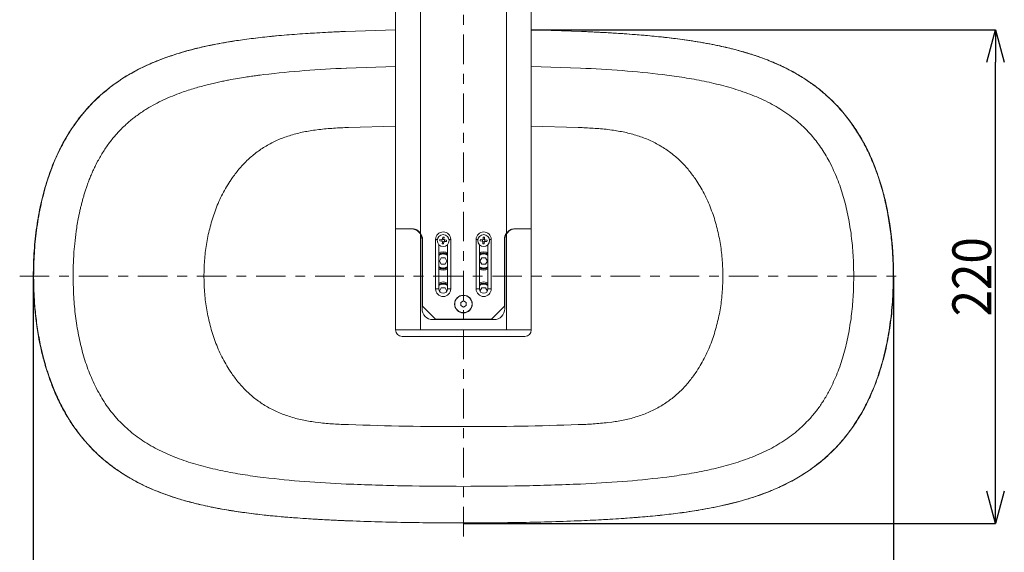
# Model space of a CAD drawing. Units: millimetres. Extents: x 55 to 410, y -40 to 281.
# Drawn here: x 55 to 207, y 123 to 206 of the extents above; entities that cross this region are included whole.
import ezdxf

# ---------------------------------------------------------------- set-up
doc = ezdxf.new("R2010")
doc.units = ezdxf.units.MM
doc.header["$LTSCALE"] = 1.5
doc.header["$PDSIZE"] = -1
doc.linetypes.add('SLD-1点鎖線(中心線)', pattern=[6.096, 3.048, -1.016, 1.016, -1.016])
doc.linetypes.add('SLD-実線', pattern=[0])
doc.styles.add('SLDTEXTSTYLE0', font='acaderef.shx', dxfattribs={"width": 0.7, "height": 6, "bigfont": 'bigfont.shx'})
doc.dimstyles.new('SLDDIMSTYLE0', dxfattribs={"dimtxt": 6, "dimasz": 5, "dimexe": 0, "dimexo": 0.0625, "dimtad": 1, "dimdec": 1, "dimlfac": 3, "dimrnd": 1e-09, "dimzin": 12, "dimdsep": 46, "dimtxsty": 'SLDTEXTSTYLE0', "dimblk1": 'OPEN30', "dimblk2": 'OPEN30', "dimsah": 1, "dimcen": 0.09, "dimadec": 0, "dimazin": 3, "dimtfac": 1, "dimtdec": 1, "dimtmove": 0, "dimatfit": 3, "dimldrblk": 'OPEN30', "dimfxl": 1, "dimfrac": 2, "dimtolj": 1, "dimtzin": 12, "dimarcsym": 0})

# ---------------------------------------------------------------- blocks, each defined once
blk = doc.blocks.new('_Open30')
at = {"color": 0, "linetype": 'ByBlock', "lineweight": -2}
for p, q in [((-1, 0.267949), (0, 0)), ((0, 0), (-1, -0.267949)), ((0, 0), (-1, 0))]:
    blk.add_line(p, q, dxfattribs=at)
blk = doc.blocks.new('_D_1')
at = {"color": 0, "linetype": 'SLD-実線', "lineweight": -2, "transparency": 16777216}
for p, q in [((56.61, 166.07), (56.61, 113.97)), ((189.73, 166.07), (189.73, 113.97)), ((61.61, 113.97), (184.73, 113.97))]:
    blk.add_line(p, q, dxfattribs=at)
at = {"layer": 'Defpoints', "color": 0, "linetype": 'SLD-実線', "transparency": 16777216}
for p in [(56.61, 166.13), (189.73, 166.13), (189.73, 113.97)]:
    blk.add_point(p, dxfattribs=at)
at = {"color": 0, "linetype": 'SLD-実線', "lineweight": -2, "transparency": 16777216, "xscale": 5, "yscale": 5, "zscale": 5, "rotation": 180}
blk.add_blockref('_Open30', (56.61, 113.97), dxfattribs=at)
at = {"color": 0, "linetype": 'SLD-実線', "lineweight": -2, "transparency": 16777216, "xscale": 5, "yscale": 5, "zscale": 5}
blk.add_blockref('_Open30', (189.73, 113.97), dxfattribs=at)
at = {"color": 0, "linetype": 'SLD-実線', "lineweight": 9, "transparency": 16777216, "insert": (120.42, 120.72), "char_height": 6, "attachment_point": 2, "style": 'SLDTEXTSTYLE0'}
blk.add_mtext('\\A1;{\\fArial|b0|i0|c0|p34;\\W0.9;400}', dxfattribs=at)
blk = doc.blocks.new('*D13')
at = {"color": 0, "lineweight": -2, "transparency": 16777216}
for p, q in [((133.74, 204.25), (205.53, 204.25)), ((205.53, 132.8), (205.53, 199.25)), ((123.24, 127.8), (205.53, 127.8))]:
    blk.add_line(p, q, dxfattribs=at)
at = {"layer": 'Defpoints', "color": 0, "transparency": 16777216}
for p in [(133.68, 204.25), (205.53, 204.25), (123.18, 127.8)]:
    blk.add_point(p, dxfattribs=at)
at = {"color": 0, "lineweight": -2, "transparency": 16777216, "xscale": 5, "yscale": 5, "zscale": 5}
for p, rotation in [((205.53, 204.25), 90), ((205.53, 127.8), 270)]:
    blk.add_blockref('_Open30', p, dxfattribs=dict(at, rotation=rotation))
at = {"color": 0, "transparency": 16777216, "insert": (201.84, 166.02), "char_height": 6, "attachment_point": 5, "rotation": 90, "style": 'SLDTEXTSTYLE0'}
blk.add_mtext('\\A1;{\\fArial|b0|i0|c0|p34;\\W0.9;220}', dxfattribs=at)

msp = doc.modelspace()

# ---------------------------------------------------------------- linework, layer by layer
at = {"linetype": 'SLD-1点鎖線(中心線)', "lineweight": 9}
for p, q in [((123.176, 125.808), (123.176, 281.21)), ((54.51, 166.131), (191.562, 166.131))]:
    msp.add_line(p, q, dxfattribs=at)
at = {"linetype": 'SLD-実線', "lineweight": 9}
for p, q in [((112.676, 240.521), (112.676, 173.464)), ((112.682, 173.464), (112.682, 240.52)), ((116.51, 172.797), (116.51, 240.229)), ((129.843, 172.798), (129.843, 240.229)), ((133.67, 173.464), (133.67, 240.52)), ((133.676, 173.464), (133.676, 240.521)), ((104.904, 204.017), (112.676, 204.245)), ((141.467, 204.021), (133.676, 204.26)), ((141.448, 204.017), (133.676, 204.245)), ((104.904, 204.017), (104.885, 204.016)), ((141.448, 204.017), (141.467, 204.016)), ((105.05, 198.336), (105.068, 198.336)), ((105.068, 198.336), (112.676, 198.574)), ((141.284, 198.336), (133.676, 198.574)), ((141.302, 198.336), (141.284, 198.336)), ((91.716, 197.261), (92.301, 197.336)), ((154.636, 197.261), (154.051, 197.336)), ((105.406, 189.142), (112.676, 189.337)), ((140.946, 189.142), (133.676, 189.337)), ((69.486, 188.117), (69.821, 188.484)), ((100.224, 188.752), (100.81, 188.827)), ((146.128, 188.752), (145.542, 188.827)), ((176.866, 188.117), (176.531, 188.484)), ((66.329, 183.438), (66.572, 183.905)), ((180.019, 183.439), (179.777, 183.905)), ((87.056, 180.84), (87.03, 180.8)), ((87.322, 181.235), (87.056, 180.84)), ((159.03, 181.235), (159.296, 180.84)), ((112.676, 173.464), (112.676, 157.798)), ((112.682, 173.464), (112.676, 173.464)), ((112.676, 173.464), (112.682, 173.464)), ((112.682, 173.464), (112.682, 157.798)), ((116.51, 172.654), (116.51, 157.798)), ((129.842, 172.654), (129.842, 157.798)), ((133.676, 173.464), (133.67, 173.464)), ((133.67, 173.464), (133.676, 173.464)), ((133.67, 173.464), (133.67, 157.798)), ((133.676, 157.798), (133.676, 173.464)), ((116.776, 171.731), (116.776, 161.064)), ((116.843, 161.464), (116.843, 171.798)), ((118.876, 164.131), (118.876, 171.798)), ((118.876, 171.798), (119.141, 171.798)), ((119.376, 164.131), (119.376, 171.002)), ((119.513, 171.565), (119.795, 171.543)), ((119.812, 171.756), (119.53, 171.778)), ((119.918, 171.4), (119.896, 171.118)), ((119.977, 172.16), (119.955, 171.879)), ((120.108, 171.102), (120.13, 171.383)), ((120.168, 171.862), (120.19, 172.144)), ((120.274, 171.506), (120.555, 171.484)), ((120.572, 171.697), (120.29, 171.719)), ((120.709, 171.002), (120.709, 164.131)), ((121.209, 171.798), (120.944, 171.798)), ((121.209, 171.798), (121.209, 164.131)), ((125.143, 164.131), (125.143, 171.798)), ((125.408, 171.798), (125.143, 171.798)), ((125.643, 171.002), (125.643, 164.131)), ((125.78, 171.564), (126.062, 171.543)), ((126.078, 171.755), (125.796, 171.776)), ((126.185, 171.4), (126.164, 171.118)), ((126.242, 172.16), (126.221, 171.878)), ((126.377, 171.102), (126.398, 171.384)), ((126.434, 171.862), (126.455, 172.144)), ((126.541, 171.507), (126.822, 171.485)), ((126.838, 171.698), (126.557, 171.719)), ((126.976, 164.131), (126.976, 171.002)), ((127.211, 171.798), (127.476, 171.798)), ((127.476, 171.798), (127.476, 164.131)), ((129.509, 171.798), (129.509, 161.464)), ((129.576, 161.064), (129.576, 171.731)), ((119.49, 169.415), (119.376, 169.433)), ((119.523, 169.41), (119.49, 169.415)), ((119.536, 169.441), (119.523, 169.41)), ((119.593, 169.573), (119.536, 169.441)), ((119.744, 169.523), (119.612, 169.58)), ((119.774, 169.51), (119.744, 169.523)), ((119.795, 169.536), (119.774, 169.51)), ((119.883, 169.649), (119.795, 169.536)), ((120.016, 169.564), (119.903, 169.652)), ((120.043, 169.543), (120.016, 169.564)), ((120.069, 169.564), (120.043, 169.543)), ((120.183, 169.652), (120.069, 169.564)), ((120.29, 169.536), (120.202, 169.649)), ((120.311, 169.51), (120.29, 169.536)), ((120.342, 169.523), (120.311, 169.51)), ((120.474, 169.58), (120.342, 169.523)), ((120.549, 169.441), (120.492, 169.573)), ((120.563, 169.41), (120.549, 169.441)), ((120.596, 169.415), (120.563, 169.41)), ((120.709, 169.433), (120.596, 169.415)), ((125.756, 169.415), (125.643, 169.433)), ((125.789, 169.41), (125.756, 169.415)), ((125.803, 169.441), (125.789, 169.41)), ((125.86, 169.573), (125.803, 169.441)), ((126.01, 169.523), (125.878, 169.58)), ((126.041, 169.51), (126.01, 169.523)), ((126.062, 169.536), (126.041, 169.51)), ((126.15, 169.649), (126.062, 169.536)), ((126.283, 169.564), (126.169, 169.652)), ((126.309, 169.543), (126.283, 169.564)), ((126.336, 169.564), (126.309, 169.543)), ((126.449, 169.652), (126.336, 169.564)), ((126.557, 169.536), (126.469, 169.649)), ((126.578, 169.51), (126.557, 169.536)), ((126.609, 169.523), (126.578, 169.51)), ((126.74, 169.58), (126.609, 169.523)), ((126.816, 169.441), (126.759, 169.573)), ((126.829, 169.41), (126.816, 169.441)), ((126.862, 169.415), (126.829, 169.41)), ((126.976, 169.433), (126.862, 169.415)), ((119.754, 168.964), (119.465, 168.464)), ((119.465, 168.464), (119.754, 167.964)), ((120.331, 168.964), (119.754, 168.964)), ((119.754, 167.964), (120.331, 167.964)), ((120.62, 168.464), (120.331, 168.964)), ((120.331, 167.964), (120.62, 168.464)), ((126.021, 168.964), (125.732, 168.464)), ((125.732, 168.464), (126.021, 167.964)), ((126.598, 168.964), (126.021, 168.964)), ((126.021, 167.964), (126.598, 167.964)), ((126.887, 168.464), (126.598, 168.964)), ((126.598, 167.964), (126.887, 168.464)), ((56.666, 166.131), (56.617, 166.131)), ((62.776, 166.131), (62.776, 166.364)), ((62.776, 166.131), (62.776, 165.898)), ((83.024, 166.362), (83.024, 166.131)), ((83.024, 165.9), (83.024, 166.131)), ((119.376, 167.59), (119.408, 167.591)), ((119.408, 167.591), (119.418, 167.559)), ((119.418, 167.559), (119.458, 167.421)), ((119.475, 167.412), (119.613, 167.452)), ((119.613, 167.452), (119.645, 167.461)), ((119.645, 167.461), (119.663, 167.432)), ((119.663, 167.432), (119.736, 167.308)), ((119.755, 167.304), (119.879, 167.377)), ((119.879, 167.377), (119.907, 167.394)), ((119.907, 167.394), (119.931, 167.37)), ((119.931, 167.37), (120.033, 167.268)), ((120.053, 167.268), (120.154, 167.37)), ((120.154, 167.37), (120.178, 167.394)), ((120.178, 167.394), (120.207, 167.377)), ((120.207, 167.377), (120.33, 167.304)), ((120.35, 167.308), (120.423, 167.432)), ((120.423, 167.432), (120.44, 167.461)), ((120.44, 167.461), (120.472, 167.452)), ((120.472, 167.452), (120.61, 167.412)), ((120.628, 167.421), (120.668, 167.559)), ((120.668, 167.559), (120.677, 167.591)), ((120.677, 167.591), (120.709, 167.59)), ((125.643, 167.59), (125.675, 167.591)), ((125.675, 167.591), (125.684, 167.559)), ((125.684, 167.559), (125.724, 167.421)), ((125.742, 167.412), (125.88, 167.452)), ((125.88, 167.452), (125.912, 167.461)), ((125.912, 167.461), (125.929, 167.432)), ((125.929, 167.432), (126.002, 167.308)), ((126.022, 167.304), (126.145, 167.377)), ((126.145, 167.377), (126.174, 167.394)), ((126.174, 167.394), (126.198, 167.37)), ((126.198, 167.37), (126.299, 167.268)), ((126.319, 167.268), (126.421, 167.37)), ((126.421, 167.37), (126.445, 167.394)), ((126.445, 167.394), (126.473, 167.377)), ((126.473, 167.377), (126.597, 167.304)), ((126.616, 167.308), (126.69, 167.432)), ((126.69, 167.432), (126.707, 167.461)), ((126.707, 167.461), (126.739, 167.452)), ((126.739, 167.452), (126.877, 167.412)), ((126.894, 167.421), (126.934, 167.559)), ((126.934, 167.559), (126.944, 167.591)), ((126.944, 167.591), (126.976, 167.59)), ((163.328, 166.362), (163.328, 166.131)), ((163.328, 165.9), (163.328, 166.131)), ((183.577, 166.131), (183.576, 166.364)), ((183.577, 166.131), (183.576, 165.898)), ((189.686, 166.131), (189.735, 166.131)), ((119.49, 164.749), (119.376, 164.767)), ((119.523, 164.743), (119.49, 164.749)), ((119.536, 164.774), (119.523, 164.743)), ((119.593, 164.906), (119.536, 164.774)), ((119.744, 164.856), (119.612, 164.913)), ((119.774, 164.843), (119.744, 164.856)), ((119.795, 164.869), (119.774, 164.843)), ((119.883, 164.983), (119.795, 164.869)), ((120.016, 164.897), (119.903, 164.985)), ((120.043, 164.877), (120.016, 164.897)), ((120.069, 164.897), (120.043, 164.877)), ((120.183, 164.985), (120.069, 164.897)), ((120.29, 164.869), (120.202, 164.983)), ((120.311, 164.843), (120.29, 164.869)), ((120.342, 164.856), (120.311, 164.843)), ((120.474, 164.913), (120.342, 164.856)), ((120.549, 164.774), (120.492, 164.906)), ((120.563, 164.743), (120.549, 164.774)), ((120.596, 164.749), (120.563, 164.743)), ((120.709, 164.767), (120.596, 164.749)), ((125.756, 164.749), (125.643, 164.767)), ((125.789, 164.743), (125.756, 164.749)), ((125.803, 164.774), (125.789, 164.743)), ((125.86, 164.906), (125.803, 164.774)), ((126.01, 164.856), (125.878, 164.913)), ((126.041, 164.843), (126.01, 164.856)), ((126.062, 164.869), (126.041, 164.843)), ((126.15, 164.983), (126.062, 164.869)), ((126.283, 164.897), (126.169, 164.985)), ((126.309, 164.877), (126.283, 164.897)), ((126.336, 164.897), (126.309, 164.877)), ((126.449, 164.985), (126.336, 164.897)), ((126.557, 164.869), (126.469, 164.983)), ((126.578, 164.843), (126.557, 164.869)), ((126.609, 164.856), (126.578, 164.843)), ((126.74, 164.913), (126.609, 164.856)), ((126.816, 164.774), (126.759, 164.906)), ((126.829, 164.743), (126.816, 164.774)), ((126.862, 164.749), (126.829, 164.743)), ((126.976, 164.767), (126.862, 164.749)), ((119.376, 164.131), (118.876, 164.131)), ((119.754, 164.298), (119.465, 163.798)), ((120.331, 164.298), (119.754, 164.298)), ((120.62, 163.798), (120.331, 164.298)), ((120.709, 164.131), (121.209, 164.131)), ((125.143, 164.131), (125.643, 164.131)), ((126.021, 164.298), (125.732, 163.798)), ((126.598, 164.298), (126.021, 164.298)), ((126.887, 163.798), (126.598, 164.298)), ((127.476, 164.131), (126.976, 164.131)), ((123.176, 162.276), (122.759, 162.041)), ((122.759, 162.041), (122.759, 161.554)), ((122.759, 161.554), (123.176, 161.319)), ((123.593, 162.041), (123.176, 162.276)), ((123.176, 161.319), (123.593, 161.554)), ((123.593, 161.554), (123.593, 162.041)), ((116.843, 161.464), (118.843, 159.464)), ((127.509, 159.464), (129.509, 161.464)), ((118.443, 159.398), (127.909, 159.398)), ((127.509, 159.464), (118.843, 159.464)), ((112.676, 157.798), (112.682, 157.798)), ((116.51, 157.798), (129.842, 157.798)), ((133.67, 157.798), (133.676, 157.798)), ((113.682, 156.798), (113.676, 156.798)), ((129.842, 156.798), (116.51, 156.798)), ((132.676, 156.798), (132.67, 156.798)), ((87.322, 151.027), (87.056, 151.422)), ((159.03, 151.027), (159.296, 151.422)), ((66.333, 148.824), (66.575, 148.357)), ((180.019, 148.824), (179.777, 148.357)), ((69.486, 144.144), (69.82, 143.778)), ((100.225, 143.51), (100.81, 143.435)), ((146.127, 143.51), (145.542, 143.435)), ((176.866, 144.144), (176.532, 143.778)), ((91.716, 135.001), (92.301, 134.926)), ((154.636, 135.001), (154.052, 134.926)), ((105.05, 133.926), (105.068, 133.925)), ((141.302, 133.926), (141.283, 133.925)), ((104.905, 128.245), (104.885, 128.246)), ((141.448, 128.245), (141.467, 128.246)), ((123.176, 127.956), (123.176, 127.805)), ((123.176, 127.902), (123.176, 127.904)), ((123.176, 127.805), (123.176, 127.804))]:
    msp.add_line(p, q, dxfattribs=at)
at = {"linetype": 'SLD-実線', "lineweight": 9, "flags": 128}
for points in [[(116.776, 171.398), (116.814, 171.206), (116.843, 171.148)], [(129.576, 171.398), (129.538, 171.206), (129.509, 171.148)], [(119.376, 169.714), (119.625, 169.818), (120.043, 169.881)], [(120.043, 169.714), (119.656, 169.653), (119.376, 169.522)], [(120.043, 169.881), (120.46, 169.818), (120.709, 169.714)], [(120.709, 169.522), (120.429, 169.653), (120.043, 169.714)], [(125.643, 169.714), (125.892, 169.818), (126.309, 169.881)], [(126.309, 169.714), (125.923, 169.653), (125.643, 169.522)], [(126.309, 169.881), (126.727, 169.818), (126.976, 169.714)], [(126.976, 169.522), (126.696, 169.653), (126.309, 169.714)], [(119.376, 165.048), (119.625, 165.151), (120.043, 165.214)], [(120.043, 165.048), (119.656, 164.986), (119.376, 164.855)], [(120.043, 165.214), (120.46, 165.151), (120.709, 165.048)], [(120.709, 164.855), (120.429, 164.986), (120.043, 165.048)], [(125.643, 165.048), (125.892, 165.151), (126.309, 165.214)], [(126.309, 165.048), (125.923, 164.986), (125.643, 164.855)], [(126.309, 165.214), (126.727, 165.151), (126.976, 165.048)], [(126.976, 164.855), (126.696, 164.986), (126.309, 165.048)]]:
    msp.add_lwpolyline(points, dxfattribs=at)
at = {"linetype": 'SLD-実線', "lineweight": 9}
for centre, radius in [((120.043, 171.631), 0.917), ((126.309, 171.631), 0.917), ((120.043, 171.631), 0.189), ((126.309, 171.631), 0.189), ((123.176, 161.798), 1.367), ((123.176, 161.798), 1.333)]:
    msp.add_circle(centre, radius, dxfattribs=at)
for centre, radius, start, end in [((115.176, 171.798), 1.667, 0, 36.83187), ((115.043, 171.731), 1.733, 0, 32.18987), ((120.043, 171.798), 1.167, 0, 180), ((126.309, 171.798), 1.167, 0, 180), ((131.176, 171.798), 1.667, 143.11852, 180), ((131.309, 171.731), 1.733, 147.81013, 180), ((120.043, 171.631), 0.533, 164.01025, 187.08417), ((119.785, 171.41), 0.133, 355.54721, 85.54721), ((119.822, 171.889), 0.133, 265.54721, 355.54721), ((120.043, 171.631), 0.533, 254.01025, 277.08417), ((120.043, 171.631), 0.533, 74.01025, 97.08417), ((120.263, 171.373), 0.133, 85.54721, 175.54721), ((120.301, 171.852), 0.133, 175.54721, 265.54721), ((120.043, 171.631), 0.533, 344.01025, 7.08417), ((126.309, 171.631), 0.533, 164.16496, 187.23887), ((126.052, 171.41), 0.133, 355.70191, 85.70191), ((126.088, 171.888), 0.133, 265.70191, 355.70191), ((126.309, 171.631), 0.533, 254.16496, 277.23887), ((126.309, 171.631), 0.533, 74.16496, 97.23887), ((126.531, 171.374), 0.133, 85.70191, 175.70191), ((126.567, 171.852), 0.133, 175.70191, 265.70191), ((126.309, 171.631), 0.533, 344.16496, 7.23887), ((120.043, 168.464), 1.1, 120.18145, 127.3052), ((120.043, 168.464), 1.1, 105.78145, 117.41855), ((120.043, 168.464), 1.1, 91.38145, 103.01855), ((120.043, 168.464), 1.1, 76.98145, 88.61855), ((120.043, 168.464), 1.1, 62.58145, 74.21855), ((120.043, 168.464), 1.1, 52.6948, 59.81855), ((126.309, 168.464), 1.1, 120.18145, 127.3052), ((126.309, 168.464), 1.1, 105.78145, 117.41855), ((126.309, 168.464), 1.1, 91.38145, 103.01855), ((126.309, 168.464), 1.1, 76.98145, 88.61855), ((126.309, 168.464), 1.1, 62.58145, 74.21855), ((126.309, 168.464), 1.1, 52.6948, 59.81855), ((120.043, 168.464), 1.25, 237.76905, 302.23095), ((120.043, 168.464), 1.417, 241.92751, 298.07249), ((120.043, 168.464), 1.1, 235.38145, 247.01855), ((120.043, 168.464), 1.1, 249.78145, 261.41855), ((120.043, 168.464), 1.1, 264.18145, 275.81855), ((120.043, 168.464), 1.1, 278.58145, 290.21855), ((120.043, 168.464), 1.1, 292.98145, 304.61855), ((126.309, 168.464), 1.417, 241.92751, 298.07249), ((126.309, 168.464), 1.25, 238.00721, 302.23095), ((126.309, 168.464), 1.1, 235.38145, 247.01855), ((126.309, 168.464), 1.1, 249.78145, 261.41855), ((126.309, 168.464), 1.1, 264.18145, 275.81855), ((126.309, 168.464), 1.1, 278.58145, 290.21855), ((126.309, 168.464), 1.1, 292.98145, 304.61855), ((120.043, 163.798), 1.1, 120.18145, 127.3052), ((120.043, 163.798), 1.1, 105.78145, 117.41855), ((120.043, 163.798), 1.1, 91.38145, 103.01855), ((120.043, 163.798), 1.1, 76.98145, 88.61855), ((120.043, 163.798), 1.1, 62.58145, 74.21855), ((120.043, 163.798), 1.1, 52.6948, 59.81855), ((126.309, 163.798), 1.1, 120.18145, 127.3052), ((126.309, 163.798), 1.1, 105.78145, 117.41855), ((126.309, 163.798), 1.1, 91.38145, 103.01855), ((126.309, 163.798), 1.1, 76.98145, 88.61855), ((126.309, 163.798), 1.1, 62.58145, 74.21855), ((126.309, 163.798), 1.1, 52.6948, 59.81855), ((120.043, 164.131), 1.167, 180, 0), ((120.043, 164.131), 0.667, 180, 0), ((126.309, 164.131), 1.167, 180, 0), ((126.309, 164.131), 0.667, 180, 0), ((118.443, 161.064), 1.667, 180, 270), ((127.909, 161.064), 1.667, 270, 0), ((113.676, 157.798), 1, 180, 270), ((113.682, 157.797), 1, 179.99172, 269.99172), ((132.67, 157.797), 1, 270.00828, 0.00828), ((132.676, 157.798), 1, 270, 0)]:
    msp.add_arc(centre, radius, start, end, dxfattribs=at)
for points, knots in [([(104.885, 204.018), (103.72, 203.965), (101.37, 203.859), (97.95, 203.643), (94.718, 203.385), (91.771, 203.087), (89.068, 202.749), (86.596, 202.369), (84.373, 201.959), (82.425, 201.534), (80.771, 201.117), (79.41, 200.73), (78.337, 200.393), (77.527, 200.118), (76.949, 199.91), (76.442, 199.721), (75.856, 199.494), (75.058, 199.166), (74.046, 198.717), (72.586, 198.004), (70.827, 197.013), (68.945, 195.741), (67.233, 194.37), (65.713, 192.931), (64.338, 191.401), (63.082, 189.779), (61.884, 187.966), (60.751, 185.919), (59.633, 183.468), (58.602, 180.585), (57.727, 177.272), (57.091, 173.73), (56.685, 169.991), (56.635, 167.435), (56.61, 166.131)], [0, 0, 0, 0, 0.0494754, 0.099858, 0.1454217, 0.1870824, 0.2255572, 0.2610336, 0.2932178, 0.3214925, 0.3456303, 0.365624, 0.3815216, 0.3933817, 0.4019184, 0.4076003, 0.4163764, 0.4285892, 0.444241, 0.4633626, 0.4975953, 0.5298736, 0.5597144, 0.5906795, 0.618636, 0.6470268, 0.6777446, 0.710805, 0.7462624, 0.7920185, 0.8405993, 0.8915223, 0.9446686, 1, 1, 1, 1]), ([(56.666, 166.131), (56.687, 167.31), (56.728, 169.677), (57.079, 173.227), (57.667, 176.772), (58.549, 180.288), (59.689, 183.545), (61.073, 186.513), (62.656, 189.172), (64.531, 191.657), (66.698, 193.908), (69.114, 195.88), (71.894, 197.662), (75.002, 199.191), (78.392, 200.448), (81.826, 201.41), (85.252, 202.14), (89.343, 202.808), (94.07, 203.344), (99.482, 203.759), (103.075, 203.93), (104.885, 204.016)], [0, 0, 0, 0, 0.05007604, 0.10053017, 0.15136742, 0.20261356, 0.25429698, 0.29772441, 0.34150322, 0.38550979, 0.42969052, 0.47386669, 0.5177319, 0.56967518, 0.62071505, 0.67114764, 0.7210355, 0.76944385, 0.84721072, 0.92301291, 1, 1, 1, 1]), ([(189.734, 166.131), (189.729, 166.884), (189.719, 168.41), (189.579, 170.583), (189.385, 172.521), (189.172, 174.085), (188.922, 175.603), (188.584, 177.31), (188.063, 179.429), (187.393, 181.609), (186.572, 183.781), (185.643, 185.829), (184.557, 187.818), (183.249, 189.825), (181.736, 191.756), (180.028, 193.549), (178.274, 195.079), (176.544, 196.346), (174.919, 197.36), (173.676, 198.038), (172.792, 198.48), (172.108, 198.803), (171.263, 199.18), (170.144, 199.639), (168.711, 200.167), (166.97, 200.73), (164.879, 201.309), (162.435, 201.872), (159.67, 202.39), (156.622, 202.844), (153.31, 203.228), (149.698, 203.55), (145.719, 203.821), (142.933, 203.952), (141.467, 204.021)], [0, 0, 0, 0, 0.03197046, 0.06475579, 0.09232731, 0.11465568, 0.13171099, 0.15761994, 0.18850371, 0.22431321, 0.25435038, 0.28704858, 0.31968814, 0.35047968, 0.38867942, 0.42366945, 0.45550465, 0.48739958, 0.5146377, 0.53681399, 0.5475044, 0.55659853, 0.56892487, 0.58679639, 0.60790827, 0.63374465, 0.66442883, 0.69999409, 0.74012943, 0.78382238, 0.83075909, 0.88160318, 0.93771978, 1, 1, 1, 1]), ([(189.686, 166.131), (189.677, 166.909), (189.658, 168.528), (189.492, 171.044), (189.199, 173.667), (188.759, 176.288), (188.159, 178.926), (187.421, 181.415), (186.522, 183.818), (185.521, 186.005), (184.368, 188.077), (183.115, 189.955), (181.835, 191.577), (180.52, 193.013), (179.182, 194.28), (177.749, 195.452), (176.216, 196.541), (174.262, 197.739), (171.841, 198.958), (169.035, 200.069), (166.226, 200.952), (163.419, 201.657), (160.572, 202.228), (157.759, 202.679), (155.011, 203.033), (152.359, 203.313), (150.032, 203.512), (148.015, 203.66), (146.635, 203.749), (145.423, 203.821), (144.459, 203.874), (143.466, 203.925), (142.6, 203.966), (141.971, 203.994), (141.593, 204.011), (141.481, 204.016), (141.467, 204.016)], [0, 0, 0, 0, 0.0330577, 0.0687555, 0.1070407, 0.1451096, 0.1815673, 0.2218882, 0.2552633, 0.2904517, 0.3239729, 0.3558767, 0.3862078, 0.4116421, 0.4385309, 0.4644035, 0.4902149, 0.5183502, 0.561671, 0.605206, 0.6464188, 0.6866622, 0.7280675, 0.7697215, 0.8076538, 0.8457277, 0.8829752, 0.9068478, 0.9316469, 0.9417009, 0.9584251, 0.9726453, 0.9839472, 0.9952189, 0.9994144, 1, 1, 1, 1]), ([(92.301, 197.336), (94.396, 197.563), (98.635, 198.021), (102.895, 198.23), (105.05, 198.336)], [0, 0, 0, 0, 0.4941446, 1, 1, 1, 1]), ([(154.051, 197.336), (151.956, 197.563), (147.717, 198.021), (143.457, 198.23), (141.302, 198.336)], [0, 0, 0, 0, 0.4941442, 1, 1, 1, 1]), ([(69.821, 188.484), (69.967, 188.638), (70.347, 189.037), (70.949, 189.609), (71.592, 190.17), (72.204, 190.663), (72.826, 191.129), (73.498, 191.593), (74.782, 192.412), (76.775, 193.472), (78.951, 194.355), (80.581, 194.91), (81.593, 195.225), (82.57, 195.503), (83.51, 195.75), (84.408, 195.968), (85.262, 196.161), (86.066, 196.331), (87.055, 196.527), (88.169, 196.73), (89.352, 196.924), (90.334, 197.072), (91.097, 197.179), (91.542, 197.238), (91.716, 197.261)], [0, 0, 0, 0, 0.0264676, 0.0686159, 0.1035378, 0.132876, 0.1665461, 0.200461, 0.2346417, 0.3563509, 0.481262, 0.5270304, 0.5710751, 0.6133301, 0.6537218, 0.6921778, 0.7285803, 0.7627917, 0.7947197, 0.854232, 0.9039559, 0.9440672, 0.9781199, 1, 1, 1, 1]), ([(176.531, 188.484), (176.209, 188.816), (175.559, 189.484), (174.503, 190.395), (173.371, 191.253), (172.192, 192.027), (170.922, 192.757), (169.603, 193.418), (168.21, 194.027), (166.313, 194.751), (163.845, 195.518), (160.807, 196.246), (157.728, 196.829), (155.664, 197.117), (154.636, 197.261)], [0, 0, 0, 0, 0.0576542, 0.11611, 0.1737794, 0.2346138, 0.2917763, 0.3563714, 0.4184499, 0.4813183, 0.6094469, 0.7403436, 0.8705619, 1, 1, 1, 1]), ([(100.81, 188.827), (101.568, 188.902), (103.097, 189.052), (104.633, 189.112), (105.406, 189.142)], [0, 0, 0, 0, 0.49606586, 1, 1, 1, 1]), ([(145.542, 188.827), (145.165, 188.867), (144.407, 188.949), (143.262, 189.032), (142.107, 189.095), (141.333, 189.126), (140.946, 189.142)], [0, 0, 0, 0, 0.24696474, 0.49609514, 0.74737592, 1, 1, 1, 1]), ([(69.486, 188.117), (69.123, 187.688), (68.395, 186.829), (67.422, 185.417), (66.859, 184.415), (66.572, 183.905)], [0, 0, 0, 0, 0.328544, 0.6582576, 1, 1, 1, 1]), ([(87.322, 181.235), (87.679, 181.721), (88.396, 182.7), (89.655, 184.033), (91.068, 185.25), (92.645, 186.312), (94.378, 187.209), (96.246, 187.909), (98.208, 188.437), (99.552, 188.647), (100.224, 188.752)], [0, 0, 0, 0, 0.1173388, 0.2359743, 0.3561468, 0.4797529, 0.6053216, 0.7352477, 0.8674938, 1, 1, 1, 1]), ([(159.03, 181.235), (158.673, 181.721), (157.957, 182.7), (156.697, 184.033), (155.284, 185.25), (153.707, 186.312), (151.974, 187.209), (150.106, 187.909), (148.144, 188.437), (146.8, 188.647), (146.128, 188.752)], [0, 0, 0, 0, 0.1173387, 0.2359742, 0.3561467, 0.4797528, 0.6053215, 0.7352475, 0.8674938, 1, 1, 1, 1]), ([(176.866, 188.117), (176.867, 188.116), (176.878, 188.104), (176.915, 188.062), (177.475, 187.426), (178.526, 186.089), (179.348, 184.653), (179.777, 183.905)], [0, 0, 0, 0, 0.001022, 0.0094537, 0.0332188, 0.4963274, 1, 1, 1, 1]), ([(62.776, 166.364), (62.778, 166.61), (62.783, 167.203), (62.813, 168.244), (62.882, 169.589), (63.017, 171.232), (63.248, 173.164), (63.512, 174.736), (63.741, 175.857), (63.87, 176.444), (64.011, 177.034), (64.162, 177.628), (64.326, 178.226), (64.502, 178.825), (64.688, 179.418), (64.899, 180.048), (65.138, 180.712), (65.41, 181.411), (65.699, 182.099), (66.005, 182.775), (66.221, 183.218), (66.329, 183.438)], [0, 0, 0, 0, 0.0418832, 0.1011226, 0.1776908, 0.2714781, 0.3822384, 0.5094556, 0.5432296, 0.5773774, 0.6118888, 0.6467534, 0.6819601, 0.7174946, 0.7533414, 0.7879139, 0.8308639, 0.8735548, 0.9159776, 0.9581258, 1, 1, 1, 1]), ([(183.576, 166.364), (183.555, 167.364), (183.514, 169.361), (183.229, 172.337), (182.769, 175.269), (182.093, 178.119), (181.217, 180.865), (180.415, 182.587), (180.019, 183.439)], [0, 0, 0, 0, 0.1704855, 0.3406183, 0.5095159, 0.6762374, 0.8399792, 1, 1, 1, 1]), ([(83.024, 166.362), (83.049, 167.191), (83.099, 168.852), (83.427, 171.332), (83.952, 173.792), (84.711, 176.213), (85.699, 178.585), (86.585, 180.059), (87.03, 180.8)], [0, 0, 0, 0, 0.1638379, 0.3282757, 0.4936583, 0.6604728, 0.8293276, 1, 1, 1, 1]), ([(163.328, 166.362), (163.303, 167.196), (163.252, 168.868), (162.921, 171.356), (162.391, 173.831), (161.623, 176.266), (160.626, 178.642), (159.738, 180.109), (159.296, 180.84)], [0, 0, 0, 0, 0.16444636, 0.32945755, 0.49371862, 0.66252166, 0.83192956, 1, 1, 1, 1]), ([(115.043, 173.464), (114.773, 173.464), (114.24, 173.464), (113.554, 173.464), (113.019, 173.464), (112.722, 173.464), (112.696, 173.464), (112.682, 173.464)], [0, 0, 0, 0, 0.1883796, 0.3713867, 0.5526685, 0.7715616, 1, 1, 1, 1]), ([(112.682, 173.464), (112.693, 173.464), (112.715, 173.464), (112.94, 173.464), (113.423, 173.464), (114.195, 173.464), (114.845, 173.464), (115.176, 173.464)], [0, 0, 0, 0, 0.1942485, 0.3816364, 0.563381, 0.7779686, 1, 1, 1, 1]), ([(116.51, 172.654), (116.39, 172.808), (116.151, 173.115), (115.621, 173.407), (115.236, 173.445), (115.043, 173.464)], [0, 0, 0, 0, 0.33209283, 0.66430063, 1, 1, 1, 1]), ([(115.176, 173.464), (115.356, 173.447), (115.715, 173.412), (116.186, 173.162), (116.408, 172.912), (116.51, 172.797)], [0, 0, 0, 0, 0.3515631, 0.7028563, 1, 1, 1, 1]), ([(131.309, 173.464), (131.125, 173.447), (130.756, 173.412), (130.22, 173.132), (129.973, 172.82), (129.842, 172.654)], [0, 0, 0, 0, 0.3207238, 0.6411902, 1, 1, 1, 1]), ([(129.843, 172.798), (129.969, 172.936), (130.223, 173.211), (130.71, 173.428), (131.035, 173.453), (131.176, 173.464)], [0, 0, 0, 0, 0.36133033, 0.72280073, 1, 1, 1, 1]), ([(131.176, 173.464), (131.458, 173.464), (132.013, 173.464), (132.738, 173.464), (133.309, 173.464), (133.628, 173.464), (133.656, 173.464), (133.67, 173.464)], [0, 0, 0, 0, 0.1890975, 0.3724646, 0.5535388, 0.771842, 1, 1, 1, 1]), ([(133.67, 173.464), (133.659, 173.464), (133.638, 173.464), (133.429, 173.464), (132.977, 173.464), (132.25, 173.464), (131.626, 173.464), (131.309, 173.464)], [0, 0, 0, 0, 0.19445709, 0.38231192, 0.56442242, 0.77878473, 1, 1, 1, 1]), ([(119.612, 169.58), (119.61, 169.58), (119.608, 169.581), (119.604, 169.581), (119.6, 169.58), (119.597, 169.578), (119.595, 169.576), (119.594, 169.574), (119.593, 169.573)], [0, 0, 0, 0, 0.1997123, 0.3634537, 0.5281454, 0.6721054, 0.8191931, 1, 1, 1, 1]), ([(119.903, 169.652), (119.902, 169.653), (119.9, 169.654), (119.896, 169.655), (119.892, 169.655), (119.888, 169.654), (119.885, 169.652), (119.884, 169.65), (119.883, 169.649)], [0, 0, 0, 0, 0.1992975, 0.3631058, 0.5278667, 0.6718486, 0.818907, 1, 1, 1, 1]), ([(120.202, 169.649), (120.202, 169.65), (120.2, 169.652), (120.196, 169.654), (120.193, 169.655), (120.189, 169.655), (120.186, 169.654), (120.184, 169.653), (120.183, 169.652)], [0, 0, 0, 0, 0.19931118, 0.36311726, 0.52787593, 0.67185712, 0.81891642, 1, 1, 1, 1]), ([(120.492, 169.573), (120.492, 169.574), (120.49, 169.576), (120.487, 169.579), (120.484, 169.58), (120.48, 169.581), (120.477, 169.581), (120.475, 169.58), (120.474, 169.58)], [0, 0, 0, 0, 0.199718, 0.3634584, 0.5281492, 0.6721089, 0.819197, 1, 1, 1, 1]), ([(125.878, 169.58), (125.877, 169.58), (125.875, 169.581), (125.871, 169.581), (125.867, 169.58), (125.864, 169.578), (125.861, 169.576), (125.86, 169.574), (125.86, 169.573)], [0, 0, 0, 0, 0.1997123, 0.3634537, 0.5281454, 0.6721054, 0.8191931, 1, 1, 1, 1]), ([(126.169, 169.652), (126.168, 169.653), (126.166, 169.654), (126.162, 169.655), (126.158, 169.655), (126.155, 169.654), (126.152, 169.652), (126.15, 169.65), (126.15, 169.649)], [0, 0, 0, 0, 0.1992975, 0.3631058, 0.5278667, 0.6718486, 0.818907, 1, 1, 1, 1]), ([(126.469, 169.649), (126.468, 169.65), (126.467, 169.652), (126.463, 169.654), (126.459, 169.655), (126.456, 169.655), (126.452, 169.654), (126.45, 169.653), (126.449, 169.652)], [0, 0, 0, 0, 0.19931118, 0.36311726, 0.52787593, 0.67185712, 0.81891642, 1, 1, 1, 1]), ([(126.759, 169.573), (126.758, 169.574), (126.757, 169.576), (126.754, 169.579), (126.751, 169.58), (126.747, 169.581), (126.744, 169.581), (126.741, 169.58), (126.74, 169.58)], [0, 0, 0, 0, 0.199718, 0.3634584, 0.5281492, 0.6721089, 0.819197, 1, 1, 1, 1]), ([(56.61, 166.131), (56.623, 165.372), (56.633, 163.836), (56.775, 161.65), (56.972, 159.7), (57.187, 158.127), (57.44, 156.601), (57.782, 154.889), (58.307, 152.769), (58.98, 150.593), (59.801, 148.429), (60.73, 146.39), (61.817, 144.408), (63.128, 142.403), (64.649, 140.467), (66.376, 138.662), (68.161, 137.116), (69.931, 135.832), (71.597, 134.806), (72.868, 134.123), (73.768, 133.682), (74.46, 133.36), (75.314, 132.987), (76.444, 132.533), (77.89, 132.01), (79.647, 131.453), (81.756, 130.882), (84.216, 130.328), (86.996, 129.82), (90.056, 129.376), (93.383, 128.999), (97.018, 128.684), (100.884, 128.427), (103.551, 128.305), (104.885, 128.244)], [0, 0, 0, 0, 0.0321986, 0.0651814, 0.0929198, 0.1153835, 0.1325425, 0.1585587, 0.1894682, 0.2252207, 0.2551617, 0.2877193, 0.3202518, 0.3510297, 0.3893554, 0.4246372, 0.4569316, 0.4895318, 0.5173952, 0.5399718, 0.5507971, 0.5599609, 0.5723729, 0.5903668, 0.6116258, 0.6376456, 0.6685461, 0.7043393, 0.7446451, 0.78845, 0.8355614, 0.8867227, 0.9433092, 1, 1, 1, 1]), ([(56.666, 166.131), (56.675, 165.352), (56.694, 163.733), (56.86, 161.217), (57.153, 158.595), (57.593, 155.974), (58.193, 153.336), (58.931, 150.847), (59.83, 148.445), (60.831, 146.257), (61.984, 144.185), (63.237, 142.308), (64.517, 140.685), (65.832, 139.249), (67.17, 137.982), (68.603, 136.81), (70.136, 135.721), (72.089, 134.523), (74.511, 133.304), (77.317, 132.193), (80.126, 131.31), (82.933, 130.605), (85.78, 130.034), (88.593, 129.583), (91.341, 129.229), (93.993, 128.949), (96.32, 128.75), (98.337, 128.602), (99.717, 128.513), (100.929, 128.441), (101.893, 128.388), (102.886, 128.337), (103.751, 128.296), (104.381, 128.267), (104.759, 128.251), (104.871, 128.246), (104.885, 128.246)], [0, 0, 0, 0, 0.03306986, 0.06876879, 0.10704451, 0.14510642, 0.18156434, 0.22188406, 0.25526037, 0.29044928, 0.32397087, 0.355875, 0.38620621, 0.41164053, 0.43852936, 0.46440243, 0.49021374, 0.5183493, 0.56167028, 0.60520566, 0.64641891, 0.68666251, 0.72806809, 0.76972238, 0.80765512, 0.84572914, 0.88297679, 0.90684849, 0.93164826, 0.94170305, 0.95842483, 0.97264342, 0.9839446, 0.99521668, 0.99941363, 1, 1, 1, 1]), ([(119.458, 167.421), (119.458, 167.42), (119.459, 167.418), (119.462, 167.414), (119.465, 167.412), (119.468, 167.411), (119.472, 167.411), (119.474, 167.411), (119.475, 167.412)], [0, 0, 0, 0, 0.1998295, 0.363552, 0.5282242, 0.672178, 0.819274, 1, 1, 1, 1]), ([(119.736, 167.308), (119.736, 167.307), (119.738, 167.305), (119.741, 167.303), (119.745, 167.302), (119.748, 167.301), (119.752, 167.302), (119.754, 167.303), (119.755, 167.304)], [0, 0, 0, 0, 0.199551, 0.3633184, 0.528037, 0.6720055, 0.8190818, 1, 1, 1, 1]), ([(120.033, 167.268), (120.034, 167.268), (120.036, 167.266), (120.039, 167.265), (120.043, 167.264), (120.047, 167.265), (120.05, 167.266), (120.052, 167.268), (120.053, 167.268)], [0, 0, 0, 0, 0.1989463, 0.3628113, 0.5276309, 0.6716315, 0.818665, 1, 1, 1, 1]), ([(120.33, 167.304), (120.332, 167.303), (120.334, 167.302), (120.338, 167.301), (120.342, 167.302), (120.345, 167.303), (120.348, 167.306), (120.349, 167.307), (120.35, 167.308)], [0, 0, 0, 0, 0.1995422, 0.363311, 0.5280311, 0.6720001, 0.8190758, 1, 1, 1, 1]), ([(120.61, 167.412), (120.611, 167.411), (120.614, 167.411), (120.618, 167.411), (120.621, 167.413), (120.624, 167.415), (120.626, 167.418), (120.627, 167.42), (120.628, 167.421)], [0, 0, 0, 0, 0.1998261, 0.3635491, 0.5282218, 0.6721758, 0.8192716, 1, 1, 1, 1]), ([(125.724, 167.421), (125.725, 167.42), (125.726, 167.418), (125.728, 167.414), (125.732, 167.412), (125.735, 167.411), (125.739, 167.411), (125.741, 167.411), (125.742, 167.412)], [0, 0, 0, 0, 0.1998295, 0.363552, 0.5282242, 0.672178, 0.819274, 1, 1, 1, 1]), ([(126.002, 167.308), (126.003, 167.307), (126.004, 167.305), (126.008, 167.303), (126.011, 167.302), (126.015, 167.301), (126.019, 167.302), (126.021, 167.303), (126.022, 167.304)], [0, 0, 0, 0, 0.199551, 0.3633184, 0.528037, 0.6720055, 0.8190818, 1, 1, 1, 1]), ([(126.299, 167.268), (126.3, 167.268), (126.302, 167.266), (126.306, 167.265), (126.31, 167.264), (126.313, 167.265), (126.317, 167.266), (126.318, 167.268), (126.319, 167.268)], [0, 0, 0, 0, 0.1989463, 0.3628113, 0.5276309, 0.6716315, 0.818665, 1, 1, 1, 1]), ([(126.597, 167.304), (126.598, 167.303), (126.6, 167.302), (126.605, 167.301), (126.608, 167.302), (126.612, 167.303), (126.614, 167.306), (126.616, 167.307), (126.616, 167.308)], [0, 0, 0, 0, 0.1995422, 0.363311, 0.5280311, 0.6720001, 0.8190758, 1, 1, 1, 1]), ([(126.877, 167.412), (126.878, 167.411), (126.88, 167.411), (126.884, 167.411), (126.888, 167.413), (126.891, 167.415), (126.893, 167.418), (126.894, 167.42), (126.894, 167.421)], [0, 0, 0, 0, 0.1998261, 0.3635491, 0.5282218, 0.6721758, 0.8192716, 1, 1, 1, 1]), ([(141.467, 128.244), (142.632, 128.297), (144.982, 128.403), (148.402, 128.619), (151.634, 128.877), (154.581, 129.175), (157.284, 129.513), (159.756, 129.893), (161.979, 130.303), (163.927, 130.728), (165.581, 131.145), (166.942, 131.532), (168.015, 131.869), (168.825, 132.144), (169.403, 132.352), (169.91, 132.541), (170.496, 132.768), (171.294, 133.096), (172.306, 133.545), (173.766, 134.258), (175.525, 135.249), (177.407, 136.521), (179.119, 137.892), (180.639, 139.331), (182.014, 140.861), (183.27, 142.483), (184.468, 144.296), (185.602, 146.343), (186.719, 148.794), (187.75, 151.677), (188.625, 154.989), (189.261, 158.532), (189.667, 162.27), (189.717, 164.827), (189.734, 166.131)], [0, 0, 0, 0, 0.0494746, 0.0998573, 0.1454211, 0.1870818, 0.2255566, 0.261033, 0.2932173, 0.321492, 0.3456298, 0.3656235, 0.3815211, 0.3933813, 0.401918, 0.4075998, 0.4163759, 0.4285888, 0.4442406, 0.4633622, 0.4975949, 0.5298732, 0.559714, 0.5906792, 0.6186357, 0.6470265, 0.6777443, 0.7108048, 0.7462622, 0.7920183, 0.8405992, 0.8915222, 0.9446685, 1, 1, 1, 1]), ([(189.686, 166.131), (189.665, 164.952), (189.624, 162.585), (189.273, 159.035), (188.685, 155.49), (187.803, 151.974), (186.663, 148.717), (185.279, 145.749), (183.696, 143.09), (181.821, 140.605), (179.655, 138.354), (177.238, 136.382), (174.458, 134.6), (171.35, 133.071), (167.96, 131.814), (164.526, 130.852), (161.1, 130.122), (157.009, 129.454), (152.283, 128.917), (146.87, 128.503), (143.277, 128.332), (141.467, 128.246)], [0, 0, 0, 0, 0.05007603, 0.10053015, 0.15136738, 0.2026135, 0.25429691, 0.29772433, 0.34150312, 0.38550967, 0.42969039, 0.47386656, 0.51773177, 0.56967506, 0.62071494, 0.67114754, 0.72103542, 0.76944383, 0.84721076, 0.92301271, 1, 1, 1, 1]), ([(62.776, 165.898), (62.797, 164.898), (62.838, 162.901), (63.123, 159.925), (63.584, 156.994), (64.259, 154.143), (65.135, 151.397), (65.937, 149.675), (66.333, 148.824)], [0, 0, 0, 0, 0.1704855, 0.3406182, 0.5095158, 0.6762373, 0.8399791, 1, 1, 1, 1]), ([(83.024, 165.9), (83.049, 165.066), (83.1, 163.393), (83.431, 160.906), (83.961, 158.431), (84.729, 155.997), (85.725, 153.62), (86.614, 152.153), (87.056, 151.422)], [0, 0, 0, 0, 0.164445, 0.3294675, 0.4937197, 0.6625061, 0.8318892, 1, 1, 1, 1]), ([(119.612, 164.913), (119.61, 164.914), (119.608, 164.914), (119.604, 164.914), (119.6, 164.913), (119.597, 164.911), (119.595, 164.909), (119.594, 164.907), (119.593, 164.906)], [0, 0, 0, 0, 0.1997123, 0.3634537, 0.5281454, 0.6721054, 0.8191931, 1, 1, 1, 1]), ([(119.903, 164.985), (119.902, 164.986), (119.9, 164.987), (119.896, 164.988), (119.892, 164.988), (119.888, 164.987), (119.885, 164.985), (119.884, 164.984), (119.883, 164.983)], [0, 0, 0, 0, 0.1992975, 0.3631058, 0.5278667, 0.6718486, 0.818907, 1, 1, 1, 1]), ([(120.202, 164.983), (120.202, 164.984), (120.2, 164.986), (120.196, 164.988), (120.193, 164.988), (120.189, 164.988), (120.186, 164.987), (120.184, 164.986), (120.183, 164.985)], [0, 0, 0, 0, 0.19931118, 0.36311726, 0.52787593, 0.67185712, 0.81891642, 1, 1, 1, 1]), ([(120.492, 164.906), (120.492, 164.907), (120.49, 164.909), (120.487, 164.912), (120.484, 164.914), (120.48, 164.914), (120.477, 164.914), (120.475, 164.914), (120.474, 164.913)], [0, 0, 0, 0, 0.199718, 0.3634584, 0.5281492, 0.6721089, 0.819197, 1, 1, 1, 1]), ([(125.878, 164.913), (125.877, 164.914), (125.875, 164.914), (125.871, 164.914), (125.867, 164.913), (125.864, 164.911), (125.861, 164.909), (125.86, 164.907), (125.86, 164.906)], [0, 0, 0, 0, 0.1997123, 0.3634537, 0.5281454, 0.6721054, 0.8191931, 1, 1, 1, 1]), ([(126.169, 164.985), (126.168, 164.986), (126.166, 164.987), (126.162, 164.988), (126.158, 164.988), (126.155, 164.987), (126.152, 164.985), (126.15, 164.984), (126.15, 164.983)], [0, 0, 0, 0, 0.1992975, 0.3631058, 0.5278667, 0.6718486, 0.818907, 1, 1, 1, 1]), ([(126.469, 164.983), (126.468, 164.984), (126.467, 164.986), (126.463, 164.988), (126.459, 164.988), (126.456, 164.988), (126.452, 164.987), (126.45, 164.986), (126.449, 164.985)], [0, 0, 0, 0, 0.19931118, 0.36311726, 0.52787593, 0.67185712, 0.81891642, 1, 1, 1, 1]), ([(126.759, 164.906), (126.758, 164.907), (126.757, 164.909), (126.754, 164.912), (126.751, 164.914), (126.747, 164.914), (126.744, 164.914), (126.741, 164.914), (126.74, 164.913)], [0, 0, 0, 0, 0.199718, 0.3634584, 0.5281492, 0.6721089, 0.819197, 1, 1, 1, 1]), ([(163.328, 165.9), (163.303, 165.069), (163.253, 163.403), (162.923, 160.915), (162.395, 158.448), (161.631, 156.019), (160.637, 153.641), (159.745, 152.164), (159.296, 151.422)], [0, 0, 0, 0, 0.1638231, 0.3282536, 0.4936281, 0.660445, 0.8293173, 1, 1, 1, 1]), ([(183.576, 165.898), (183.555, 164.898), (183.514, 162.901), (183.229, 159.925), (182.769, 156.994), (182.093, 154.143), (181.217, 151.397), (180.416, 149.675), (180.019, 148.824)], [0, 0, 0, 0, 0.17048551, 0.34061825, 0.50951578, 0.67623732, 0.83997915, 1, 1, 1, 1]), ([(112.682, 157.798), (112.695, 157.798), (112.72, 157.798), (112.946, 157.798), (113.467, 157.798), (114.301, 157.798), (115.354, 157.798), (116.117, 157.798), (116.51, 157.798)], [0, 0, 0, 0, 0.14836, 0.2954511, 0.4559542, 0.6131005, 0.8006512, 1, 1, 1, 1]), ([(129.842, 157.798), (130.105, 157.798), (130.63, 157.798), (131.451, 157.798), (132.304, 157.798), (133.035, 157.798), (133.526, 157.798), (133.651, 157.798), (133.666, 157.798), (133.67, 157.798)], [0, 0, 0, 0, 0.1335751, 0.2666273, 0.4186146, 0.5892917, 0.7370885, 0.9319352, 1, 1, 1, 1]), ([(116.51, 156.798), (116.163, 156.798), (115.549, 156.798), (114.752, 156.798), (114.198, 156.798), (113.852, 156.798), (113.704, 156.798), (113.689, 156.798), (113.682, 156.798)], [0, 0, 0, 0, 0.2381791, 0.4212444, 0.5553723, 0.6894653, 0.843874, 1, 1, 1, 1]), ([(132.67, 156.798), (132.667, 156.798), (132.655, 156.798), (132.575, 156.798), (132.25, 156.798), (131.775, 156.798), (131.166, 156.798), (130.514, 156.798), (130.067, 156.798), (129.842, 156.798)], [0, 0, 0, 0, 0.0831905, 0.2816401, 0.407376, 0.5505677, 0.6924588, 0.8458756, 1, 1, 1, 1]), ([(87.322, 151.027), (87.679, 150.541), (88.395, 149.562), (89.655, 148.229), (91.068, 147.012), (92.645, 145.95), (94.378, 145.053), (96.246, 144.352), (98.208, 143.826), (99.552, 143.615), (100.225, 143.51)], [0, 0, 0, 0, 0.1173315, 0.235964, 0.356132, 0.4797333, 0.6053025, 0.735199, 0.8675311, 1, 1, 1, 1]), ([(159.03, 151.027), (158.673, 150.541), (157.957, 149.562), (156.697, 148.229), (155.284, 147.012), (153.707, 145.95), (151.974, 145.053), (150.106, 144.352), (148.144, 143.826), (146.8, 143.615), (146.127, 143.51)], [0, 0, 0, 0, 0.1173316, 0.235964, 0.3561321, 0.4797335, 0.6053026, 0.7351991, 0.8675312, 1, 1, 1, 1]), ([(69.486, 144.144), (68.942, 144.798), (67.847, 146.116), (67.001, 147.606), (66.575, 148.357)], [0, 0, 0, 0, 0.4962927, 1, 1, 1, 1]), ([(176.866, 144.144), (177.227, 144.571), (177.952, 145.429), (178.924, 146.84), (179.489, 147.845), (179.777, 148.357)], [0, 0, 0, 0, 0.3263197, 0.65644634, 1, 1, 1, 1]), ([(69.82, 143.778), (70.484, 143.123), (71.825, 141.8), (74.188, 140.17), (76.774, 138.789), (79.565, 137.659), (82.508, 136.743), (85.549, 136.015), (88.628, 135.432), (90.691, 135.144), (91.716, 135.001)], [0, 0, 0, 0, 0.11607479, 0.23454258, 0.35628406, 0.48122837, 0.60939221, 0.7403152, 0.87095924, 1, 1, 1, 1]), ([(100.81, 143.435), (101.187, 143.394), (101.945, 143.313), (103.09, 143.23), (104.245, 143.167), (105.019, 143.136), (105.406, 143.12)], [0, 0, 0, 0, 0.2469687, 0.4960971, 0.7473723, 1, 1, 1, 1]), ([(145.542, 143.435), (144.784, 143.36), (143.255, 143.21), (141.719, 143.15), (140.946, 143.12)], [0, 0, 0, 0, 0.4960685, 1, 1, 1, 1]), ([(176.532, 143.778), (175.868, 143.123), (174.527, 141.8), (172.164, 140.17), (169.578, 138.789), (166.787, 137.659), (163.844, 136.743), (160.803, 136.015), (157.724, 135.432), (155.661, 135.144), (154.636, 135.001)], [0, 0, 0, 0, 0.11607475, 0.23454253, 0.356284, 0.48122831, 0.60939216, 0.74031516, 0.87095922, 1, 1, 1, 1]), ([(105.406, 143.12), (108.367, 143.026), (114.289, 142.837), (120.213, 142.824), (123.176, 142.818)], [0, 0, 0, 0, 0.49998948, 1, 1, 1, 1]), ([(140.946, 143.12), (137.985, 143.026), (132.064, 142.837), (126.139, 142.824), (123.176, 142.818)], [0, 0, 0, 0, 0.4999895, 1, 1, 1, 1]), ([(92.301, 134.926), (94.396, 134.699), (98.635, 134.24), (102.895, 134.032), (105.05, 133.926)], [0, 0, 0, 0, 0.4941443, 1, 1, 1, 1]), ([(154.052, 134.926), (151.957, 134.699), (147.717, 134.24), (143.457, 134.032), (141.302, 133.926)], [0, 0, 0, 0, 0.4941443, 1, 1, 1, 1]), ([(105.068, 133.925), (108.08, 133.814), (114.114, 133.592), (120.152, 133.575), (123.176, 133.567)], [0, 0, 0, 0, 0.4992062, 1, 1, 1, 1]), ([(141.283, 133.925), (138.271, 133.814), (132.238, 133.592), (126.2, 133.575), (123.176, 133.567)], [0, 0, 0, 0, 0.4992063, 1, 1, 1, 1]), ([(104.905, 128.245), (107.951, 128.139), (114.04, 127.927), (120.132, 127.912), (123.176, 127.904)], [0, 0, 0, 0, 0.5003479, 1, 1, 1, 1]), ([(141.448, 128.245), (138.401, 128.139), (132.313, 127.927), (126.22, 127.912), (123.176, 127.904)], [0, 0, 0, 0, 0.50034783, 1, 1, 1, 1])]:
    msp.add_open_spline(points, degree=3, knots=knots, dxfattribs=at)

# ---------------------------------------------------------------- dimensions: what is measured, and where the dimension line sits
dim = msp.add_linear_dim(base=(205.533, 204.245), p1=(123.176, 127.804), p2=(133.676, 204.245), angle=90, text='{\\fArial|b0|i0|c0|p34;\\W0.9;220}', dimstyle='SLDDIMSTYLE0')
dim.commit()
dim.dimension.update_dxf_attribs({"geometry": '*D13', "text_midpoint": (201.844, 166.025)})
dim = msp.add_linear_dim(base=(189.734, 113.969), p1=(56.61, 166.131), p2=(189.734, 166.131), angle=0, text='{\\fArial|b0|i0|c0|p34;\\W0.9;400}', dimstyle='SLDDIMSTYLE0', dxfattribs=at)
dim.commit()
dim.dimension.update_dxf_attribs({"geometry": '_D_1', "text_midpoint": (120.416, 113.969), "dimtype": 160})

doc.saveas('drawing.dxf')
